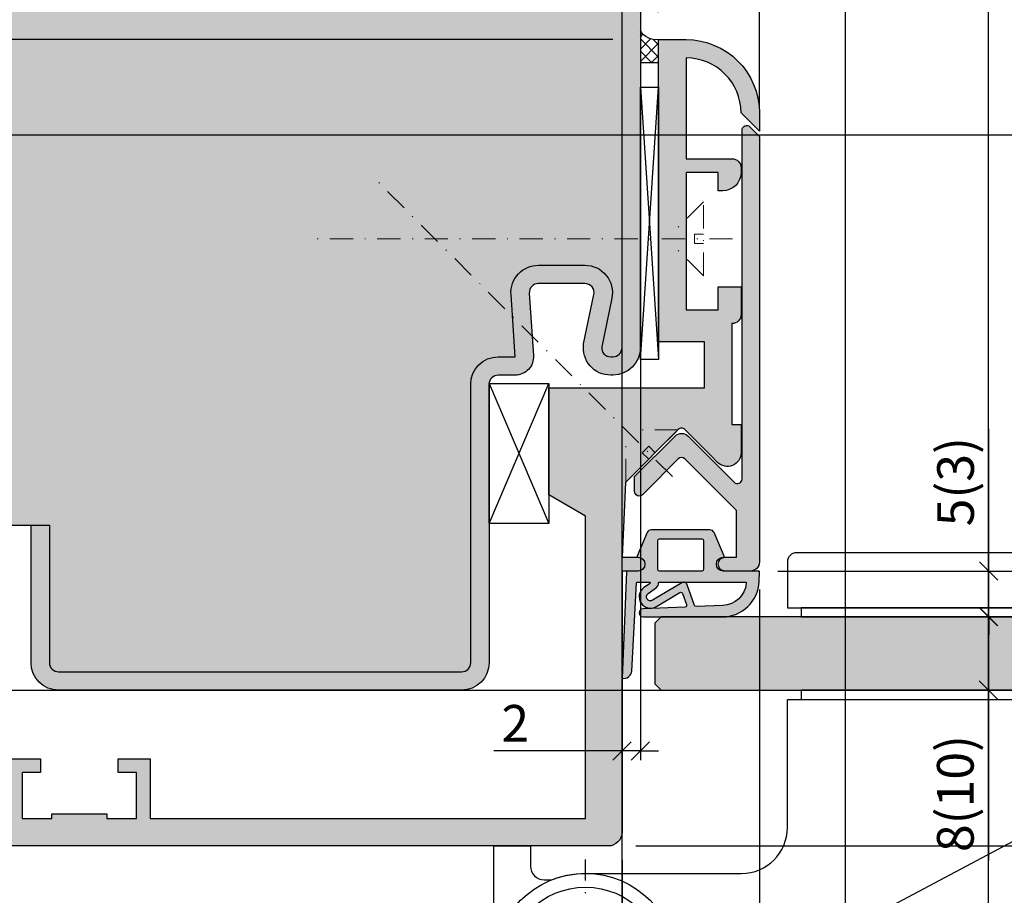
# Model space of a CAD drawing. Units: millimetres. Extents: x 23947 to 29099, y 12633 to 14151.
# Drawn here: x 24458 to 24565, y 13903 to 13998 of the extents above; entities that cross this region are included whole.
import ezdxf

# ---------------------------------------------------------------- set-up
doc = ezdxf.new("R2010")
doc.units = ezdxf.units.MM
doc.header["$LTSCALE"] = 0.2
doc.linetypes.add('STRICHPUNKT', pattern=[25.399999999999995, 12.7, -6.349999999999999, 0, -6.349999999999999])
doc.layers.add('Anker', color=4, linetype='Continuous', lineweight=18)
doc.layers.add('Bem_1_1', color=7, linetype='Continuous', lineweight=18)
for name, color, linetype in [('Band', 250, 'Continuous'), ('Dichtung-Falzlippendichtung-Kontur', 4, 'Continuous'), ('Dichtung-Falzlippendichtung-Schraffur', 252, 'Continuous'), ('Grundzargenschraffur', 253, 'Continuous'), ('Montageleiste', 1, 'Continuous'), ('Türdichtung', 3, 'Continuous'), ('Türkontur', 4, 'Continuous'), ('Türschraffur', 253, 'Continuous'), ('Wandanschlussdichtung', 4, 'Continuous'), ('Wandkontur', 4, 'Continuous'), ('Wandschraffur', 254, 'Continuous'), ('Zarge-Kontur', 2, 'Continuous'), ('Zarge-Schraffur', 250, 'Continuous')]:
    doc.layers.add(name, color=color, linetype=linetype)
doc.layers.add('Konlinie', color=9, linetype='Continuous', plot=False)
doc.styles.add('Bemtext', font='arial.ttf')
doc.dimstyles.new('BEM_1_1$0', dxfattribs={"dimtxt": 4, "dimasz": 2, "dimexe": 1, "dimexo": 3, "dimgap": 1, "dimtad": 1, "dimdec": 0, "dimrnd": 0.1, "dimzin": 9, "dimdsep": 46, "dimtxsty": 'Bemtext', "dimblk": 'OBLIQUE', "dimcen": 0, "dimdle": 1, "dimclrd": 151, "dimclre": 252, "dimclrt": 151, "dimadec": 0, "dimazin": 2, "dimtfac": 1, "dimtdec": 0, "dimtix": 1, "dimtmove": 0, "dimatfit": 0, "dimldrblk": 'OBLIQUE', "dimfxl": 1, "dimtolj": 1, "dimtzin": 12, "dimarcsym": 0})

# ---------------------------------------------------------------- blocks, each defined once
blk = doc.blocks.new('_Oblique')
at = {"color": 0, "linetype": 'ByBlock', "lineweight": -2}
blk.add_line((-0.5, -0.5), (0.5, 0.5), dxfattribs=at)
blk = doc.blocks.new('*D58')
at = {"layer": 'Bem_1_1', "color": 151, "lineweight": -2}
blk.add_line((24573.52694308356, 13907.28492571904), (24573.52694308356, 13939.28492571904), dxfattribs=at)
at = {"layer": 'Bem_1_1', "color": 252, "lineweight": -2}
for p, q in [((24540.51860448268, 13938.28492571904), (24574.52694308356, 13938.28492571904)), ((24525.01860448268, 13908.28492571904), (24574.52694308356, 13908.28492571904))]:
    blk.add_line(p, q, dxfattribs=at)
at = {"layer": 'Defpoints', "color": 0}
for p in [(24537.51860448268, 13938.28492571904), (24573.52694308356, 13938.28492571904), (24522.01860448268, 13908.28492571904)]:
    blk.add_point(p, dxfattribs=at)
at = {"layer": 'Bem_1_1', "color": 151, "lineweight": -2, "xscale": 2, "yscale": 2, "zscale": 2}
for p, rotation in [((24573.52694308356, 13938.28492571904), 90), ((24573.52694308356, 13908.28492571904), 270)]:
    blk.add_blockref('_Oblique', p, dxfattribs=dict(at, rotation=rotation))
at = {"layer": 'Bem_1_1', "color": 151, "insert": (24570.48328687619, 13918.7235206196), "char_height": 4, "attachment_point": 5, "rotation": 90, "style": 'Bemtext'}
blk.add_mtext('\\A1;30', dxfattribs=at)
blk = doc.blocks.new('*D21')
at = {"layer": 'Bem_1_1', "color": 252, "lineweight": -2}
for p, q in [((24525.51860448268, 13971.90491565344), (24525.51860448268, 13917.65770719896)), ((24523.51860448268, 13922.28492571904), (24523.51860448268, 13917.65770719896))]:
    blk.add_line(p, q, dxfattribs=at)
at = {"layer": 'Bem_1_1', "color": 151, "lineweight": -2}
for p, q in [((24523.51860448268, 13918.65770719896), (24509.53804513752, 13918.65770719896)), ((24525.51860448268, 13918.65770719896), (24523.51860448268, 13918.65770719896)), ((24525.51860448268, 13918.65770719896), (24527.51860448268, 13918.65770719896))]:
    blk.add_line(p, q, dxfattribs=at)
at = {"layer": 'Defpoints', "color": 0}
for p in [(24525.51860448268, 13974.90491565344), (24523.51860448268, 13925.28492571904), (24523.51860448268, 13918.65770719896)]:
    blk.add_point(p, dxfattribs=at)
at = {"layer": 'Bem_1_1', "color": 151, "lineweight": -2, "xscale": 2, "yscale": 2, "zscale": 2}
blk.add_blockref('_Oblique', (24523.51860448268, 13918.65770719896), dxfattribs=at)
at = {"layer": 'Bem_1_1', "color": 151, "lineweight": -2, "xscale": 2, "yscale": 2, "zscale": 2, "rotation": 180}
blk.add_blockref('_Oblique', (24525.51860448268, 13918.65770719896), dxfattribs=at)
at = {"layer": 'Bem_1_1', "color": 151, "insert": (24511.86273817981, 13921.66589273784), "char_height": 4, "attachment_point": 5, "style": 'Bemtext'}
blk.add_mtext('\\A1;2', dxfattribs=at)
blk = doc.blocks.new('*D22')
at = {"layer": 'Bem_1_1', "color": 151, "lineweight": -2}
for p, q in [((24563.52694308356, 13933.31011004694), (24563.52694308356, 13935.31011004694)), ((24563.52694308356, 13933.31011004694), (24563.52694308356, 13925.31011004694)), ((24563.52694308356, 13925.31011004694), (24563.52694308356, 13906.69346611788))]:
    blk.add_line(p, q, dxfattribs=at)
at = {"layer": 'Bem_1_1', "color": 252, "lineweight": -2}
for p, q in [((24561.53473243961, 13933.31011004694), (24564.52694308357, 13933.31011004694)), ((24561.53473243961, 13925.31011004694), (24564.52694308357, 13925.31011004694))]:
    blk.add_line(p, q, dxfattribs=at)
at = {"layer": 'Defpoints', "color": 0}
for p in [(24558.53473243961, 13933.31011004694), (24558.53473243961, 13925.31011004694), (24563.52694308356, 13925.31011004694)]:
    blk.add_point(p, dxfattribs=at)
at = {"layer": 'Bem_1_1', "color": 151, "lineweight": -2, "xscale": 2, "yscale": 2, "zscale": 2}
for p, rotation in [((24563.52694308356, 13933.31011004694), 270), ((24563.52694308356, 13925.31011004694), 90)]:
    blk.add_blockref('_Oblique', p, dxfattribs=dict(at, rotation=rotation))
at = {"layer": 'Bem_1_1', "color": 151, "insert": (24559.90484212858, 13914.00178808242), "char_height": 4, "attachment_point": 5, "rotation": 90, "style": 'Bemtext'}
blk.add_mtext('\\A1;8(10)', dxfattribs=at)
blk = doc.blocks.new('*D23')
at = {"layer": 'Bem_1_1', "color": 151, "lineweight": -2}
for p, q in [((24563.55212741147, 13938.28492571904), (24563.55212741147, 13953.78833636024)), ((24563.55212741147, 13933.31011004694), (24563.55212741147, 13938.28492571904)), ((24563.55212741147, 13933.31011004694), (24563.55212741147, 13931.31011004694))]:
    blk.add_line(p, q, dxfattribs=at)
at = {"layer": 'Bem_1_1', "color": 252, "lineweight": -2}
for p, q in [((24540.51860448268, 13938.28492571904), (24564.55212741147, 13938.28492571904)), ((24561.53473243961, 13933.31011004694), (24564.55212741147, 13933.31011004694))]:
    blk.add_line(p, q, dxfattribs=at)
at = {"layer": 'Defpoints', "color": 0}
for p in [(24537.51860448268, 13938.28492571904), (24558.53473243961, 13933.31011004694), (24563.55212741147, 13933.31011004694)]:
    blk.add_point(p, dxfattribs=at)
at = {"layer": 'Bem_1_1', "color": 151, "lineweight": -2, "xscale": 2, "yscale": 2, "zscale": 2}
for p, rotation in [((24563.55212741147, 13938.28492571904), 270), ((24563.55212741147, 13933.31011004694), 90)]:
    blk.add_blockref('_Oblique', p, dxfattribs=dict(at, rotation=rotation))
at = {"layer": 'Bem_1_1', "color": 151, "insert": (24559.93002645648, 13948.03663103964), "char_height": 4, "attachment_point": 5, "rotation": 90, "style": 'Bemtext'}
blk.add_mtext('\\A1;5(3)', dxfattribs=at)
blk = doc.blocks.new('*D39')
at = {"layer": 'Bem_1_1', "color": 252, "lineweight": -2}
for p, q in [((24525.51860448268, 13999.28492571904), (24525.51860448268, 14027.19966242353)), ((24527.51860448268, 13999.28492571904), (24527.51860448268, 14027.19966242353))]:
    blk.add_line(p, q, dxfattribs=at)
at = {"layer": 'Bem_1_1', "color": 151, "lineweight": -2}
blk.add_line((24528.51860448268, 14026.19966242353), (24524.51860448268, 14026.19966242353), dxfattribs=at)
at = {"layer": 'Defpoints', "color": 0}
for p in [(24525.51860448268, 14026.19966242353), (24525.51860448268, 13996.28492571904), (24527.51860448268, 13996.28492571904)]:
    blk.add_point(p, dxfattribs=at)
at = {"layer": 'Bem_1_1', "color": 151, "lineweight": -2, "xscale": 2, "yscale": 2, "zscale": 2, "rotation": 180}
blk.add_blockref('_Oblique', (24525.51860448268, 14026.19966242353), dxfattribs=at)
at = {"layer": 'Bem_1_1', "color": 151, "lineweight": -2, "xscale": 2, "yscale": 2, "zscale": 2}
blk.add_blockref('_Oblique', (24527.51860448268, 14026.19966242353), dxfattribs=at)
at = {"layer": 'Bem_1_1', "color": 151, "insert": (24526.51860448268, 14029.20784796241), "char_height": 4, "attachment_point": 5, "style": 'Bemtext'}
blk.add_mtext('\\A1;2', dxfattribs=at)
blk = doc.blocks.new('*D40')
at = {"layer": 'Bem_1_1', "color": 252, "lineweight": -2}
for p, q in [((24732.85399951603, 13942.28492571904), (24732.85399951603, 13867.16406986741)), ((24523.51860448268, 13906.78492571904), (24523.51860448268, 13867.16406986741))]:
    blk.add_line(p, q, dxfattribs=at)
at = {"layer": 'Bem_1_1', "color": 151, "lineweight": -2}
blk.add_line((24522.51860448268, 13868.16406986741), (24733.85399951602, 13868.16406986741), dxfattribs=at)
at = {"layer": 'Defpoints', "color": 0}
for p in [(24732.85399951603, 13945.28492571904), (24523.51860448268, 13909.78492571904), (24732.85399951603, 13868.16406986741)]:
    blk.add_point(p, dxfattribs=at)
at = {"layer": 'Bem_1_1', "color": 151, "lineweight": -2, "xscale": 2, "yscale": 2, "zscale": 2, "rotation": 180}
blk.add_blockref('_Oblique', (24523.51860448268, 13868.16406986741), dxfattribs=at)
at = {"layer": 'Bem_1_1', "color": 151, "lineweight": -2, "xscale": 2, "yscale": 2, "zscale": 2}
blk.add_blockref('_Oblique', (24732.85399951603, 13868.16406986741), dxfattribs=at)
at = {"layer": 'Bem_1_1', "color": 151, "insert": (24579.04129937158, 13874.53833089515), "char_height": 4, "attachment_point": 5, "style": 'Bemtext'}
blk.add_mtext('\\A1;ZFM-B neu = LZD alt + 4\\PZFM-H neu = LZD alt + 2', dxfattribs=at)
blk = doc.blocks.new('*D49')
at = {"layer": 'Bem_1_1', "color": 252, "lineweight": -2}
for p, q in [((24538.51860448268, 13988.72203250022), (24538.51860448268, 14004.87606929117)), ((24732.85399951603, 13954.22537343185), (24732.85399951603, 14004.87606929117))]:
    blk.add_line(p, q, dxfattribs=at)
at = {"layer": 'Bem_1_1', "color": 151, "lineweight": -2}
blk.add_line((24537.51860448268, 14003.87606929117), (24733.85399951602, 14003.87606929117), dxfattribs=at)
at = {"layer": 'Defpoints', "color": 0}
for p in [(24732.85399951603, 14003.87606929117), (24538.51860448268, 13985.72203250022), (24732.85399951603, 13951.22537343185)]:
    blk.add_point(p, dxfattribs=at)
at = {"layer": 'Bem_1_1', "color": 151, "lineweight": -2, "xscale": 2, "yscale": 2, "zscale": 2, "rotation": 180}
blk.add_blockref('_Oblique', (24538.51860448268, 14003.87606929117), dxfattribs=at)
at = {"layer": 'Bem_1_1', "color": 151, "lineweight": -2, "xscale": 2, "yscale": 2, "zscale": 2}
blk.add_blockref('_Oblique', (24732.85399951603, 14003.87606929117), dxfattribs=at)
at = {"layer": 'Bem_1_1', "color": 151, "insert": (24573.52694308355, 14010.26124437075), "char_height": 4, "attachment_point": 5, "style": 'Bemtext'}
blk.add_mtext('\\A1;LZD-B = LZD alt - 26\\PLZD-H = LZD alt - 13', dxfattribs=at)
blk = doc.blocks.new('*D52')
at = {"layer": 'Bem_1_1', "color": 252, "lineweight": -2}
for p, q in [((24527.51860448268, 13999.28492571904), (24527.51860448268, 14027.19966242353)), ((24538.51860448268, 13991.28492571904), (24538.51860448268, 14027.19966242353))]:
    blk.add_line(p, q, dxfattribs=at)
at = {"layer": 'Bem_1_1', "color": 151, "lineweight": -2}
blk.add_line((24526.51860448268, 14026.19966242353), (24539.51860448268, 14026.19966242353), dxfattribs=at)
at = {"layer": 'Defpoints', "color": 0}
for p in [(24538.51860448268, 14026.19966242353), (24527.51860448268, 13996.28492571904), (24538.51860448268, 13988.28492571904)]:
    blk.add_point(p, dxfattribs=at)
at = {"layer": 'Bem_1_1', "color": 151, "lineweight": -2, "xscale": 2, "yscale": 2, "zscale": 2, "rotation": 180}
blk.add_blockref('_Oblique', (24527.51860448268, 14026.19966242353), dxfattribs=at)
at = {"layer": 'Bem_1_1', "color": 151, "lineweight": -2, "xscale": 2, "yscale": 2, "zscale": 2}
blk.add_blockref('_Oblique', (24538.51860448268, 14026.19966242353), dxfattribs=at)
at = {"layer": 'Bem_1_1', "color": 151, "insert": (24533.01860448268, 14029.20784796241), "char_height": 4, "attachment_point": 5, "style": 'Bemtext'}
blk.add_mtext('\\A1;11', dxfattribs=at)
blk = doc.blocks.new('*D53')
at = {"layer": 'Bem_1_1', "color": 151, "lineweight": -2}
blk.add_line((24434.87694308356, 13997.28492571904), (24434.87694308356, 13907.28492571904), dxfattribs=at)
at = {"layer": 'Bem_1_1', "color": 252, "lineweight": -2}
for p, q in [((24522.51860448268, 13996.28492571904), (24433.87694308357, 13996.28492571904)), ((24453.51860448268, 13908.28492571904), (24433.87694308357, 13908.28492571904))]:
    blk.add_line(p, q, dxfattribs=at)
at = {"layer": 'Defpoints', "color": 0}
for p in [(24525.51860448268, 13996.28492571904), (24434.87694308356, 13908.28492571904), (24456.51860448268, 13908.28492571904)]:
    blk.add_point(p, dxfattribs=at)
at = {"layer": 'Bem_1_1', "color": 151, "lineweight": -2, "xscale": 2, "yscale": 2, "zscale": 2}
for p, rotation in [((24434.87694308356, 13996.28492571904), 90), ((24434.87694308356, 13908.28492571904), 270)]:
    blk.add_blockref('_Oblique', p, dxfattribs=dict(at, rotation=rotation))
at = {"layer": 'Bem_1_1', "color": 151, "insert": (24431.83465113268, 13961.132049124), "char_height": 4, "attachment_point": 5, "rotation": 90, "style": 'Bemtext'}
blk.add_mtext('\\A1;PA  88', dxfattribs=at)
blk = doc.blocks.new('*D54')
at = {"layer": 'Bem_1_1', "color": 252, "lineweight": -2}
for p, q in [((24538.51860448268, 13936.28492571904), (24538.51860448268, 13876.28492571904)), ((24523.51860448268, 13906.78492571904), (24523.51860448268, 13876.28492571904))]:
    blk.add_line(p, q, dxfattribs=at)
at = {"layer": 'Bem_1_1', "color": 151, "lineweight": -2}
blk.add_line((24522.51860448268, 13877.28492571904), (24539.51860448268, 13877.28492571904), dxfattribs=at)
at = {"layer": 'Defpoints', "color": 0}
for p in [(24538.51860448268, 13939.28492571904), (24523.51860448268, 13909.78492571904), (24538.51860448268, 13877.28492571904)]:
    blk.add_point(p, dxfattribs=at)
at = {"layer": 'Bem_1_1', "color": 151, "lineweight": -2, "xscale": 2, "yscale": 2, "zscale": 2, "rotation": 180}
blk.add_blockref('_Oblique', (24523.51860448268, 13877.28492571904), dxfattribs=at)
at = {"layer": 'Bem_1_1', "color": 151, "lineweight": -2, "xscale": 2, "yscale": 2, "zscale": 2}
blk.add_blockref('_Oblique', (24538.51860448268, 13877.28492571904), dxfattribs=at)
at = {"layer": 'Bem_1_1', "color": 151, "insert": (24531.01860448268, 13880.32721766992), "char_height": 4, "attachment_point": 5, "style": 'Bemtext'}
blk.add_mtext('\\A1;15', dxfattribs=at)
blk = doc.blocks.new('*D56')
at = {"layer": 'Bem_1_1', "color": 252, "lineweight": -2}
for p, q in [((24448.51860448268, 13913.28492571904), (24448.51860448268, 13867.16406986741)), ((24523.51860448268, 13906.78492571904), (24523.51860448268, 13867.16406986741))]:
    blk.add_line(p, q, dxfattribs=at)
at = {"layer": 'Bem_1_1', "color": 151, "lineweight": -2}
blk.add_line((24447.51860448268, 13868.16406986741), (24524.51860448268, 13868.16406986741), dxfattribs=at)
at = {"layer": 'Defpoints', "color": 0}
for p in [(24448.51860448268, 13916.28492571904), (24523.51860448268, 13909.78492571904), (24523.51860448268, 13868.16406986741)]:
    blk.add_point(p, dxfattribs=at)
at = {"layer": 'Bem_1_1', "color": 151, "lineweight": -2, "xscale": 2, "yscale": 2, "zscale": 2, "rotation": 180}
blk.add_blockref('_Oblique', (24448.51860448268, 13868.16406986741), dxfattribs=at)
at = {"layer": 'Bem_1_1', "color": 151, "lineweight": -2, "xscale": 2, "yscale": 2, "zscale": 2}
blk.add_blockref('_Oblique', (24523.51860448268, 13868.16406986741), dxfattribs=at)
at = {"layer": 'Bem_1_1', "color": 151, "insert": (24486.01860448268, 13871.19817627942), "char_height": 4, "attachment_point": 5, "style": 'Bemtext'}
blk.add_mtext('\\A1;75', dxfattribs=at)
blk = doc.blocks.new('*U26')
at = {"layer": 'Band', "linetype": 'STRICHPUNKT'}
for p, q in [((7213.096294160116, 7380.973391095785), (7213.096294160116, 7404.013834807646)), ((7225.001620723538, 7392.493612951715), (7201.190967596698, 7392.493612951715))]:
    blk.add_line(p, q, dxfattribs=at)
at = {"layer": 'Band'}
blk.add_lwpolyline([(7278.149957429487, 7431.476667580508), (7278.149957429487, 7436.476667580507, 0.4142135623730951), (7277.149957429486, 7437.476667580506), (7236.149957429486, 7437.476667580506, 0.4142135623730951), (7235.149957429486, 7436.476667580507), (7235.149957429486, 7431.476667580508)], format="xyb", close=True, dxfattribs=at)
for points in [[(7236.649957429486, 7430.476667580506), (7276.649957429487, 7430.476667580506), (7276.649957429487, 7431.476667580508), (7236.649957429486, 7431.476667580508)], [(7236.649957429486, 7421.476667580506), (7276.649957429487, 7421.476667580506), (7276.649957429487, 7422.476667580507), (7236.649957429486, 7422.476667580507)]]:
    blk.add_lwpolyline(points, close=True, dxfattribs=at)
blk.add_lwpolyline([(7203.096294160117, 7392.476667580507), (7203.096294160117, 7405.476667580507), (7207.096294160118, 7405.476667580507), (7207.096294160118, 7403.280497289197, 0.4142135623730951), (7208.596294160118, 7401.780497289196), (7209.430403715531, 7401.780497289196, -0.0941114238476413), (7213.096294160116, 7402.476667580507), (7230.149957429486, 7402.476667580507, 0.4142135623730951), (7235.149957429486, 7407.476667580507), (7235.149957429486, 7421.476667580506), (7278.149957429487, 7421.476667580506), (7278.149957429487, 7416.353844761442, -0.2772811490588564), (7277.619571304396, 7415.470972851993), (7217.792432909198, 7383.647948486019)], format="xyb", dxfattribs=at)
for radius in [10, 8.5]:
    blk.add_circle((7213.096294160116, 7392.476667580507), radius, dxfattribs=at)
blk = doc.blocks.new('AFO - P19490')
at = {"layer": 'Zarge-Schraffur'}
h = blk.add_hatch(color=256, dxfattribs=at)
edge = h.paths.add_edge_path()
edge.add_line((35.71164308596417, -8.330330085889727), (39.30336132430239, -11.92204832422794))
edge.add_line((39.30336132430239, -11.92204832422794), (39.62679394747187, -12.24548094739936))
edge.add_arc((39.27324055687859, -12.59903433799263), 0.5000000000000016, -90, 44.999999999999716, ccw=False)
edge.add_line((39.27324055687859, -13.09903433799263), (37.65192021332041, -13.09903433799263))
edge.add_line((37.65192021332041, -13.09903433799263), (33.23676935181187, -8.683883476480212))
edge.add_arc((33.94387613299659, -7.976776695293544), 0.9999999999987972, 135.0000000000786, 225.0000000000786, ccw=False)
edge.add_line((33.23676935180993, -7.269669914108817), (38.27610918003205, -2.230330085888395))
edge.add_arc((37.92255578943878, -1.876776695295122), 0.5000000000000022, 315.0000000000002, 450)
edge.add_line((37.92255578943878, -1.37677669529512), (37.35687036448871, -1.37677669529512))
edge.add_line((37.35687036448871, -1.37677669529512), (34.96033008589075, -1.37677669529512))
edge.add_line((34.96033008589075, -1.37677669529512), (1.320279579551424, -1.37677669529512))
edge.add_line((1.320279579551424, -1.37677669529512), (-0.1696699141102727, -1.37677669529512))
edge.add_arc((-0.1696699141100238, -0.8767766952957213), 0.4999999999993992, 134.9999999999715, 269.9999999999715, ccw=False)
edge.add_line((-0.5232233047026967, -0.5232233047026967), (0.5232233047026967, 0.5232233047063346))
edge.add_line((0.5232233047026967, 0.5232233047063346), (0.8060660171759082, 0.5232233047063346))
edge.add_line((0.8060660171759082, 0.5232233047063346), (46.96033008589075, 0.5232233047063346))
edge.add_arc((46.96033008589075, -0.4767766952936654), 1, 0, 90, ccw=False)
edge.add_line((47.96033008589074, -0.4767766952936654), (47.96033008589074, -3.226776695293665))
edge.add_arc((47.21033008589074, -3.226776695293665), 0.75, -90, 0, ccw=False)
edge.add_arc((47.21033008589074, -3.226776695293665), 0.75, 180, 270, ccw=False)
edge.add_line((46.46033008589074, -3.226776695293665), (46.46033008589074, -2.476776695293665))
edge.add_line((46.46033008589074, -2.476776695293665), (46.46033008589074, -1.976776695293665))
edge.add_line((46.46033008589074, -1.976776695293665), (41.35808969537174, -1.976776695293665))
edge.add_line((41.35808969537174, -1.976776695293665), (35.71164308596417, -7.623223304701241))
edge.add_arc((36.06519647655841, -7.976776695295484), 0.5000000000013706, 135, 225)
at = {"layer": 'Zarge-Kontur'}
blk.add_lwpolyline([(35.71164308596417, -8.330330085889727), (39.30336132430239, -11.92204832422794), (39.62679394747187, -12.24548094739936, -0.6681786379192989), (39.27324055687859, -13.09903433799263), (37.65192021332041, -13.09903433799263), (33.23676935181187, -8.683883476480212, -0.4142135623730951), (33.23676935180993, -7.269669914108817), (38.27610918003205, -2.230330085888395, 0.6681786379192989), (37.92255578943878, -1.37677669529512), (37.35687036448871, -1.37677669529512), (34.96033008589075, -1.37677669529512), (1.320279579551424, -1.37677669529512), (-0.1696699141102727, -1.37677669529512, -0.6681786379192989), (-0.5232233047026967, -0.5232233047026967), (0.5232233047026967, 0.5232233047063346), (0.8060660171759082, 0.5232233047063346), (46.96033008589075, 0.5232233047063346, -0.4142135623730951), (47.96033008589074, -0.4767766952936654), (47.96033008589074, -3.226776695293665, -0.4142135623730951), (47.21033008589074, -3.976776695293665, -0.4142135623730951), (46.46033008589074, -3.226776695293665), (46.46033008589074, -2.476776695293665), (46.46033008589074, -1.976776695293665), (41.35808969537174, -1.976776695293665), (35.71164308596417, -7.623223304701241, 0.4142135623730951)], format="xyb", close=True, dxfattribs=at)
blk = doc.blocks.new('EFO - P19488')
at = {"layer": 'Zarge-Schraffur'}
h = blk.add_hatch(color=256, dxfattribs=at)
edge = h.paths.add_edge_path()
edge.add_line((71, -67), (71, -69))
edge.add_line((71, -69), (69.5, -69))
edge.add_line((69.5, -69), (69.5, -65.5))
edge.add_line((69.5, -65.5), (76, -65.5))
edge.add_line((76, -65.5), (76, -18))
edge.add_line((76, -18), (53, -18))
edge.add_line((53, -18), (43, -18))
edge.add_line((43, -18), (40.69059892324003, -22))
edge.add_line((40.69059892324003, -22), (39, -22))
edge.add_line((39, -22), (29, -22))
edge.add_line((29, -22), (29, -5))
edge.add_line((29, -5), (24, -5))
edge.add_line((24, -5), (24, -10))
edge.add_line((24, -10), (-9, -10))
edge.add_line((-9, -10), (-9, -7))
edge.add_arc((-1, -7), 8, 90, 180, ccw=False)
edge.add_line((-1, 1), (1, 1))
edge.add_line((1, 1), (-1, -1))
edge.add_arc((-1, -7), 6, 90, 180)
edge.add_line((-7, -7), (4, -7))
edge.add_line((4, -7), (4, -2))
edge.add_arc((5, -2), 1, 90, 180, ccw=False)
edge.add_line((5, -1), (5.5, -1))
edge.add_arc((5.5, -3), 2, 0, 90, ccw=False)
edge.add_line((7.5, -3), (7.5, -3.5))
edge.add_line((7.5, -3.5), (5.5, -3.5))
edge.add_line((5.5, -3.5), (5.5, -7))
edge.add_line((5.5, -7), (20, -7))
edge.add_line((20, -7), (20.5, -7))
edge.add_line((20.5, -7), (20.5, -3.5))
edge.add_line((20.5, -3.5), (18, -3.5))
edge.add_line((18, -3.5), (18, -1))
edge.add_line((18, -1), (21, -1))
edge.add_arc((21, -2), 1, 0, 90, ccw=False)
edge.add_line((22, -2), (33, -2))
edge.add_line((33, -2), (33, -1))
edge.add_line((33, -1), (35.08578643762667, -1))
edge.add_line((35.08578643762667, -1), (36.08578643762667, -1))
edge.add_arc((36.08578643762699, -2.500000000000769), 1.500000000000769, -44.99999999998778, 90.00000000001222, ccw=False)
edge.add_line((37.14644660940758, -3.560660171780909), (36.43933982821909, -4.267766952965757))
edge.add_line((36.43933982821909, -4.267766952965757), (33.56066017177727, -7.146446609407576))
edge.add_arc((33.91421356237152, -7.499999999998181), 0.4999999999987982, 135.0000000002947, 225.0000000002948)
edge.add_line((33.56066017178091, -7.853553390592423), (39.32158141011314, -13.61447462892829))
edge.add_line((39.32158141011314, -13.61447462892829), (47.5, -14))
edge.add_line((47.5, -14), (47.5, -12.25))
edge.add_arc((48.25, -12.25), 0.75, 90, 180, ccw=False)
edge.add_arc((48.25, -12.25), 0.75, 0, 90, ccw=False)
edge.add_line((49, -12.25), (49, -14))
edge.add_line((49, -14), (77.5, -14))
edge.add_arc((77.5, -15.5), 1.5, 0, 90, ccw=False)
edge.add_line((79, -15.5), (79, -81))
edge.add_arc((71, -81), 8, -90, 0, ccw=False)
edge.add_line((71, -89), (45, -89))
edge.add_arc((45, -88), 1, 180, 270, ccw=False)
edge.add_arc((45, -88), 1, 90, 180, ccw=False)
edge.add_line((45, -87), (71, -87))
edge.add_arc((71, -81), 6, 270, 360)
edge.add_line((77, -81), (69.5, -81))
edge.add_line((69.5, -81), (69.5, -77.5))
edge.add_line((69.5, -77.5), (71, -77.5))
edge.add_line((71, -77.5), (71, -79.5))
edge.add_line((71, -79.5), (76, -79.5))
edge.add_line((76, -79.5), (76, -76.25))
edge.add_line((76, -76.25), (75.5, -76.25))
edge.add_line((75.5, -76.25), (75.5, -70.25))
edge.add_line((75.5, -70.25), (76, -70.25))
edge.add_line((76, -70.25), (76, -67))
edge.add_line((76, -67), (71, -67))
at = {"layer": 'Zarge-Kontur'}
blk.add_lwpolyline([(71, -67), (71, -69), (69.5, -69), (69.5, -65.5), (76, -65.5), (76, -18), (53, -18), (43, -18), (40.69059892324003, -22), (39, -22), (29, -22), (29, -5), (24, -5), (24, -10), (-9, -10), (-9, -7, -0.4142135623730951), (-1, 1), (1, 1), (-1, -1, 0.4142135623730951), (-7, -7), (4, -7), (4, -2, -0.4142135623730951), (5, -1), (5.5, -1, -0.4142135623730951), (7.5, -3), (7.5, -3.5), (5.5, -3.5), (5.5, -7), (20, -7), (20.5, -7), (20.5, -3.5), (18, -3.5), (18, -1), (21, -1, -0.4142135623730951), (22, -2), (33, -2), (33, -1), (35.08578643762667, -1), (36.08578643762667, -1, -0.6681786379192989), (37.14644660940758, -3.560660171780909), (36.43933982821909, -4.267766952965757), (33.56066017177727, -7.146446609407576, 0.4142135623730951), (33.56066017178091, -7.853553390592423), (39.32158141011314, -13.61447462892829), (47.5, -14), (47.5, -12.25, -0.4142135623730951), (48.25, -11.5, -0.4142135623730951), (49, -12.25), (49, -14), (77.5, -14, -0.4142135623730951), (79, -15.5), (79, -81, -0.4142135623730951), (71, -89), (45, -89, -0.4142135623730951), (44, -88, -0.4142135623730951), (45, -87), (71, -87, 0.4142135623730951), (77, -81), (69.5, -81), (69.5, -77.5), (71, -77.5), (71, -79.5), (76, -79.5), (76, -76.25), (75.5, -76.25), (75.5, -70.25), (76, -70.25), (76, -67)], format="xyb", close=True, dxfattribs=at)
blk = doc.blocks.new('*U42')
at = {"layer": 'Dichtung-Falzlippendichtung-Schraffur'}
h = blk.add_hatch(color=256, dxfattribs=at)
edge = h.paths.add_edge_path()
edge.add_line((-11.14331580447248, -1.639459025469931), (-10.04488841350246, -4.19729523645742))
edge.add_arc((-9.58545986664107, -3.999999999999967), 0.4999999999999746, 203.2404353565354, 270.0000000000043)
edge.add_line((-9.585459866641031, -4.499999999999942), (-3.217744687875837, -4.500000000313406))
edge.add_arc((-3.2177446878758, -4.000000000313431), 0.4999999999999752, 269.9999999999958, 336.7595646434646)
edge.add_line((-2.758316141014406, -4.197295236770884), (-1.659888759415311, -1.639459047604901))
edge.add_arc((-1.751774468787611, -1.600000000313433), 0.1000000000000057, 336.7595646434812, 448.9834109661365)
edge.add_arc((-1.749973129474889, -0.7499888701774714), 0.7500268706077523, 180.0008502492904, 269.99792598036413, ccw=False)
edge.add_arc((-1.750000000000058, -0.7500000003134061), 0.75, 90, 180, ccw=False)
edge.add_line((-1.750000000000058, -3.13406e-10), (-0.5959201012454987, 0))
edge.add_arc((-0.5959201012455293, 0.099999999999974), 0.099999999999974, 270.0000000000176, 357.614055969629)
edge.add_line((-0.4960067939363189, 0.095836945528788), (0, 11.70000000000004))
edge.add_arc((-0.1774802091010986, 10.82001320497601), 0.8977059563349472, 78.59726297034182, 174.0469166576127)
edge.add_line((-1.070344976434512, 10.91311793790561), (-1.597067538588136, 1.294532012399201))
edge.add_arc((-1.696917932235826, 1.300000000000054), 0.1000000000000086, 270.00000012341445, 356.86551059269937, ccw=False)
edge.add_line((-1.696917932020427, 1.200000000000045), (-2.969269568976985, 1.19999999725951))
edge.add_arc((-2.96926956919234, 1.299999997259505), 0.0999999999999948, 143.1551289184338, 270.0000001233895, ccw=False)
edge.add_arc((-2.809217168943695, 1.180069896056515), 0.2999999999997746, 122.0234559920959, 143.1551289184627, ccw=False)
edge.add_line((-2.96829708815949, 1.434419221398968), (-2.373847355109889, 1.806211107947206))
edge.add_arc((-3.111499017748161, 2.807742376058342), 1.243862876846683, 306.3725317439513, 480.8608542688043)
edge.add_line((-3.74954455484624, 3.875493634070494), (-6.318694517537553, 2.340272152915191))
edge.add_arc((-6.421285494239986, 2.511955266526369), 0.1999999999999703, 199.7850847789528, 300.8608542688052, ccw=False)
edge.add_line((-6.609479277686434, 2.444256670735172), (-7.046713922151186, 3.659715293384921))
edge.add_arc((-6.858520138704716, 3.727413889176138), 0.1999999999999982, 92.32556295395108, 199.785084778956, ccw=False)
edge.add_line((-6.86663565606665, 3.927249167287755), (-2.314505991891339, 4.112115861859479))
edge.add_arc((-2.315091419464636, 4.556057737928547), 0.4439422620715084, 270.0755560840853, 450)
edge.add_line((-2.315091419464637, 5.000000000000056), (-10.96163324793042, 5.000000000000057))
edge.add_arc((-10.9616332479304, 1.000000000000023), 4.000000000000034, 90.00000000000033, 177.8065963845828)
edge.add_line((-14.95870256522664, 1.153091060252394), (-14.99895865874117, 0.102040816326566))
edge.add_arc((-14.89897948556631, 0.1000000000000934), 0.1000000000000339, 178.8306171944195, 270)
edge.add_line((-14.89897948556631, 5.86e-14), (-11.05320455451681, 5.81e-14))
edge.add_arc((-11.05320455451681, -0.7499999999999419), 0.75, 0, 90, ccw=False)
edge.add_arc((-11.05320815253867, -0.7499985096505013), 0.7500035980233434, 270.1358337740947, 359.9998861462356, ccw=False)
edge.add_arc((-11.05143008572925, -1.599999999999958), 0.1000000000000165, 89.99999999999287, 203.2404353565228)
edge = h.paths.add_edge_path(flags=16)
edge.add_arc((-8.703204554516818, -3.299999999999925), 0.200000000000017, 180.0000000000082, 270.00000000000813, ccw=False)
edge.add_line((-8.903204554516835, -3.299999999999953), (-8.903204554516835, -0.1999999999999309))
edge.add_arc((-8.703204554516818, -0.1999999999999592), 0.200000000000017, 89.99999999999193, 179.9999999999919, ccw=False)
edge.add_line((-8.70320455451679, 5.78e-14), (-4.100000000000081, -3.134057e-10))
edge.add_arc((-4.100000000000052, -0.2000000003134228), 0.2000000000000171, 8.071765478234738e-12, 90.00000000000807, ccw=False)
edge.add_line((-3.900000000000035, -0.2000000003133944), (-3.900000000000035, -3.300000000313417))
edge.add_arc((-4.100000000000052, -3.300000000313388), 0.200000000000017, 269.9999999999918, 359.99999999999187, ccw=False)
edge.add_line((-4.100000000000081, -3.500000000313405), (-8.70320455451679, -3.499999999999942))
edge = h.paths.add_edge_path(flags=16)
edge.add_arc((-13.4641016151426, 1.29999999999864), 0.1000000000000141, 159.4300079079286, 270.0000000000173, ccw=False)
edge.add_arc((-10.89948685888743, 1.09193802452309), 2.669340756854871, 92.18378014431102, 174.7726728722312, ccw=False)
edge.add_line((-11.00120189177181, 3.759340155490947), (-8.123554645182368, 3.876204386931193))
edge.add_arc((-8.11543912782045, 3.676369108819544), 0.2000000000000293, 19.785084778951614, 92.32556295394647, ccw=False)
edge.add_line((-7.927245344373945, 3.744067704610757), (-7.115547342807362, 1.487646930361791))
edge.add_arc((-6.739159775914415, 1.623044121944182), 0.3999999999999893, 199.7850847789497, 300.8608542688019)
edge.add_line((-6.533977822509543, 1.279677894721772), (-3.339180648036519, 3.188761179625601))
edge.add_arc((-3.111499017748219, 2.807742376058302), 0.4438628768466611, -53.62746825605518, 120.86085426880689, ccw=False)
edge.add_line((-2.848273709570095, 2.450353665300497), (-3.752737698080865, 1.784194368866906))
edge.add_arc((-3.396918775949411, 1.301086829437815), 0.6000000000000169, 126.3724316808037, 180.0889497761598)
edge.add_arc((-4.096917932235812, 1.300000000000003), 0.0999999999999575, -89.99999999998408, 0.08900899159817754, ccw=False)
edge.add_line((-4.096917932235784, 1.200000000000045), (-13.46410161514257, 1.199999999998625))
at = {"layer": 'Dichtung-Falzlippendichtung-Kontur'}
blk.add_lwpolyline([(-11.14331580447248, -1.639459025469931), (-10.04488841350246, -4.19729523645742, 0.2998220750177176), (-9.585459866641031, -4.499999999999942), (-3.217744687875837, -4.500000000313406, 0.2998220750177174), (-2.758316141014406, -4.197295236770884), (-1.659888759415311, -1.639459047604901, 0.5329629284472822), (-1.750000279301106, -1.500015740293832, -0.4141986137325653), (-2.500000000000058, -0.7500000003134061, -0.4142135623730951), (-1.750000000000058, -3.13406e-10), (-0.5959201012454987, 0, 0.40206866616617), (-0.4960067939363189, 0.095836945528788), (0, 11.70000000000004, 0.4423544000304721), (-1.070344976434512, 10.91311793790561), (-1.597067538588136, 1.294532012399202, -0.3982794802395167), (-1.696917932020427, 1.200000000000045), (-2.969269568976985, 1.19999999725951, -0.6178830903890226), (-3.049295769316701, 1.359965047861124, -0.0924665047514423), (-2.96829708815949, 1.434419221398968), (-2.373847355109889, 1.806211107947206, 0.9530222616839449), (-3.74954455484624, 3.875493634070494), (-6.318694517537553, 2.340272152915191, -0.4720348272414892), (-6.609479277686434, 2.444256670735172), (-7.046713922151186, 3.659715293384921, -0.506558480301374), (-6.86663565606665, 3.927249167287755), (-2.314505991891339, 4.112115861859479, 0.9993408660579046), (-2.315091419464637, 5.000000000000056), (-10.96163324793042, 5.000000000000057, 0.4030449247050577), (-14.95870256522664, 1.153091060252394), (-14.99895865874117, 0.102040816326566, 0.4202041028865537), (-14.89897948556631, 5.86e-14), (-11.05320455451681, 5.81e-14, -0.4142135623730951), (-10.30320455451681, -0.749999999999942, -0.4135187753883887), (-11.05143008572924, -1.499999999999941, 0.5386721293933516), (-11.14331579510156, -1.639459047291437)], format="xyb", dxfattribs=at)
for points in [[(-13.46410161514257, 1.199999999998625, -0.5237321830320071), (-13.55772598311933, 1.335135135133727, -0.3768162254180932), (-11.00120189177181, 3.759340155490947), (-8.123554645182368, 3.876204386931193, -0.3275289516805985), (-7.927245344373945, 3.744067704610757), (-7.115547342807362, 1.487646930361791, 0.4720348272414875), (-6.533977822509543, 1.279677894721772), (-3.339180648036519, 3.188761179625601, -0.9530222616840214), (-2.848273709570095, 2.450353665300497), (-3.752737698080865, 1.784194368866906, 0.2387709300909404), (-3.996918052903938, 1.300155349934243, -0.4146686452109977), (-4.096917932235784, 1.200000000000045)], [(-8.70320455451679, -3.499999999999942, -0.414213562373095), (-8.903204554516835, -3.299999999999953), (-8.903204554516835, -0.1999999999999308, -0.4142135623730951), (-8.70320455451679, 5.78e-14), (-4.100000000000081, -3.134057e-10, -0.414213562373095), (-3.900000000000035, -0.2000000003133944), (-3.900000000000035, -3.300000000313417, -0.4142135623730951), (-4.100000000000081, -3.500000000313405)]]:
    blk.add_lwpolyline(points, format="xyb", close=True, dxfattribs=at)

msp = doc.modelspace()

# ---------------------------------------------------------------- hatches: boundary and pattern name
at = {"layer": 'Grundzargenschraffur'}
h = msp.add_hatch(color=256, dxfattribs=at)
edge = h.paths.add_edge_path()
edge.add_arc((24510.0075963311, 13958.66337096034), 3, 90, 180, ccw=False)
edge.add_line((24510.0075963311, 13961.66337096034), (24511.8551925163, 13961.66337096034))
edge.add_line((24511.8551925163, 13961.66337096034), (24511.40153460576, 13968.46368073972))
edge.add_arc((24514.39488119709, 13968.66337096034), 3.00000000000348, 90, 183.8166242079259, ccw=False)
edge.add_line((24514.39488119709, 13971.66337096034), (24519.468900794, 13971.66337096034))
edge.add_arc((24519.468900794, 13968.66337096034), 3, -11.77326017146629, 90, ccw=False)
edge.add_line((24522.40578895419, 13968.05125337808), (24521.29903419793, 13962.74113807657))
edge.add_arc((24522.27740704048, 13962.64632250368), 0.9829564649000797, 174.4646662608092, 270.1813102061628)
edge.add_line((24522.28051756176, 13961.66337096034), (24522.51860448268, 13961.66337096034))
edge.add_arc((24522.51860448268, 13962.66337096034), 1, 270, 360)
edge.add_line((24523.51860448268, 13962.66337096034), (24523.51860448268, 14135.59400586426))
edge.add_line((24523.51860448268, 14135.59400586426), (24525.51860448268, 14135.59400586426))
edge.add_line((24525.51860448268, 14135.59400586426), (24525.51860448268, 13962.66337096034))
edge.add_arc((24522.51860448268, 13962.66337096034), 3, -90, 0, ccw=False)
edge.add_line((24522.51860448268, 13959.66337096034), (24522.28282567498, 13959.66337096034))
edge.add_arc((24522.27740704048, 13962.64632250368), 2.982956464900033, 171.8063856301315, 270.1040796478966, ccw=False)
edge.add_line((24519.32490023485, 13963.07144934852), (24520.44786351406, 13968.45933176626))
edge.add_arc((24519.468900794, 13968.66337096034), 1.000000000001405, 348.2267398285961, 450)
edge.add_line((24519.468900794, 13969.66337096034), (24514.39488119709, 13969.66337096034))
edge.add_arc((24514.39488119709, 13968.66337096034), 1.000000000001818, 90, 183.8166242078819)
edge.add_line((24513.39709899998, 13968.59680755347), (24513.85075691051, 13961.79649777409))
edge.add_arc((24511.8551925163, 13961.66337096034), 2.000000000000061, -90, 3.81662420799978, ccw=False)
edge.add_line((24511.8551925163, 13959.66337096034), (24510.0075963311, 13959.66337096034))
edge.add_arc((24510.0075963311, 13958.66337096034), 1, 90, 180)
edge.add_line((24509.0075963311, 13958.66337096034), (24509.0075963311, 13928.28492571904))
edge.add_arc((24506.0075963311, 13928.28492571904), 3, -90, 0, ccw=False)
edge.add_line((24506.0075963311, 13925.28492571904), (24462.00759633109, 13925.28492571904))
edge.add_arc((24462.00759633109, 13928.28492571904), 3, 180, 270, ccw=False)
edge.add_line((24459.0075963311, 13928.28492571904), (24459.0075963311, 13943.28492571904))
edge.add_line((24459.0075963311, 13943.28492571904), (24461.0075963311, 13943.28492571904))
edge.add_line((24461.0075963311, 13943.28492571904), (24461.0075963311, 13928.28492571904))
edge.add_arc((24462.00759633109, 13928.28492571904), 1, 180, 270)
edge.add_line((24462.00759633109, 13927.28492571904), (24506.0075963311, 13927.28492571904))
edge.add_arc((24506.0075963311, 13928.28492571904), 1, 270, 360)
edge.add_line((24507.0075963311, 13928.28492571904), (24507.0075963311, 13958.66337096034))
at = {"layer": 'Türdichtung'}
h = msp.add_hatch(dxfattribs=at)
h.set_pattern_fill('ANSI37', color=4, scale=0.3, angle=180, style=0)
h.set_pattern_definition([(135, (23729.29572840961, 15193.9903877317), (0.6735192090801864, 0.6735192090801866), []), (45, (23729.29572840961, 15193.9903877317), (0.6735192090801866, -0.6735192090801864), [])])
edge = h.paths.add_edge_path()
edge.add_arc((24527.22818088959, 13998.20407853287), 1.941003190692769, 208.2646726771203, 278.60522496910914, ccw=False)
edge.add_line((24525.51860448268, 13997.28492571903), (24525.51860448268, 13993.78492571903))
edge.add_line((24525.51860448268, 13993.78492571903), (24527.51860448268, 13993.78492571903))
edge.add_line((24527.51860448268, 13993.78492571903), (24527.51860448268, 13996.28492571904))
at = {"layer": 'Türschraffur'}
msp.add_hatch(color=111, dxfattribs=at).paths.add_polyline_path([(24527.78843887627, 13925.28492571904), (24834.90769634707, 13925.28492571904), (24835.60769634707, 13925.98492571904), (24835.60769634707, 13932.58492571904), (24834.90769634707, 13933.28492571904), (24527.78843887627, 13933.28492571904), (24527.08843887627, 13932.58492571904), (24527.08843887627, 13925.98492571904)])
at = {"layer": 'Wandschraffur'}
h = msp.add_hatch(color=256, dxfattribs=at)
edge = h.paths.add_edge_path()
edge.add_line((24510.0075963311, 13961.66337096035), (24511.8551925163, 13961.66337096035))
edge.add_line((24511.8551925163, 13961.66337096035), (24511.40153460576, 13968.46368073973))
edge.add_arc((24514.39488119709, 13968.66337096034), 3.000000000003359, 90, 183.8166242078912, ccw=False)
edge.add_line((24514.39488119709, 13971.66337096035), (24519.468900794, 13971.66337096035))
edge.add_arc((24519.468900794, 13968.66337096035), 3, -11.77326017146629, 90, ccw=False)
edge.add_line((24522.40578895419, 13968.05125337809), (24521.29903419793, 13962.74113807658))
edge.add_arc((24522.27740704048, 13962.64632250368), 0.9829564649000797, 174.4646662608092, 270.1813102061628)
edge.add_line((24522.28051756176, 13961.66337096035), (24522.51860448268, 13961.66337096035))
edge.add_arc((24522.51860448268, 13962.66337096035), 1, 270, 360)
edge.add_line((24523.51860448268, 13962.66337096035), (24523.51860448268, 14135.59400586426))
edge.add_line((24523.51860448268, 14135.59400586426), (24360.47070122763, 14135.59400586426))
edge.add_line((24360.47070122763, 14135.59400586426), (24360.47070122763, 13943.28492571904))
edge.add_line((24360.47070122763, 13943.28492571904), (24461.0075963311, 13943.28492571904))
edge.add_line((24461.0075963311, 13943.28492571904), (24461.0075963311, 13928.28492571904))
edge.add_arc((24462.00759633109, 13928.28492571904), 1, 180.0000000001042, 270)
edge.add_line((24462.00759633109, 13927.28492571904), (24506.0075963311, 13927.28492571904))
edge.add_arc((24506.0075963311, 13928.28492571904), 1, 270, 359.9999999998958)
edge.add_line((24507.0075963311, 13928.28492571904), (24507.0075963311, 13958.66337096035))
edge.add_arc((24510.0075963311, 13958.66337096035), 3, 90, 180, ccw=False)

# ---------------------------------------------------------------- linework, layer by layer
at = {"layer": 'Anker', "color": 4, "linetype": 'STRICHPUNKT'}
for p, q in [((24529.02430758798, 13948.60408781303), (24496.27451763639, 13981.35387776461)), ((24532.43103474807, 13978.57641756433), (24529.63953834919, 13975.7849215287)), ((24532.43103411274, 13970.49343415576), (24532.43103446605, 13978.57641728231)), ((24531.43103426754, 13974.034921491), (24531.43103431125, 13975.034921491)), ((24532.43103431125, 13975.03492146996), (24531.43103431125, 13975.034921491)), ((24535.59847260939, 13974.53492571904), (24489.28327549499, 13974.53492571903)), ((24532.43103426754, 13974.03492146996), (24531.43103426754, 13974.034921491)), ((24532.43103439838, 13970.49343443416), (24529.63953917274, 13973.28488014479)), ((24523.92682425751, 13947.9860389625), (24529.64235668833, 13953.70157089367)), ((24529.64235708717, 13953.70157089367), (24525.69458527742, 13953.70157115053)), ((24523.92682465634, 13947.98603895738), (24523.92678964394, 13951.93377435238)), ((24525.72392729602, 13951.19735534447), (24526.43103410811, 13951.90446209474)), ((24527.13814087442, 13951.19735529868), (24526.43103410811, 13951.90446209474)), ((24526.43103406232, 13950.4902485484), (24525.72392729602, 13951.19735534447))]:
    msp.add_line(p, q, dxfattribs=at)
at = {"layer": 'Konlinie', "color": 6}
msp.add_line((24523.51860448268, 12633.16406986741), (24523.51860448268, 14150.98051746701), dxfattribs=at)
at = {"layer": 'Konlinie', "color": 250}
for p, q in [((24547.93204329742, 12633.16406986741), (24547.9320432974, 14150.98051746701)), ((24563.52694308357, 12633.16406986741), (24563.52694308355, 14150.98051746701))]:
    msp.add_line(p, q, dxfattribs=at)
at = {"layer": 'Konlinie', "color": 4}
for p, q in [((23946.6758482315, 13985.87606929117), (29099.08261865772, 13985.87606929117)), ((23946.6758482315, 13925.28492571904), (29099.08261865772, 13925.28492571904))]:
    msp.add_line(p, q, dxfattribs=at)
at = {"layer": 'Montageleiste', "color": 4}
for p, q in [((24525.51860448268, 13991.08896812953), (24527.51860448268, 13961.38101830167)), ((24525.51860448268, 13961.38101830167), (24527.51860448268, 13991.08896812953)), ((24509.0075963311, 13958.75445155394), (24515.51860448268, 13943.47414833969)), ((24509.0075963311, 13943.47414833969), (24515.51860448268, 13958.75445155394))]:
    msp.add_line(p, q, dxfattribs=at)
for points in [[(24525.51860448268, 13991.08896812953), (24527.51860448268, 13991.08896812953), (24527.51860448268, 13961.38101830167), (24525.51860448268, 13961.38101830167)], [(24509.0075963311, 13958.75445155394), (24515.51860448268, 13958.75445155394), (24515.51860448268, 13943.47414833969), (24509.0075963311, 13943.47414833969)]]:
    msp.add_lwpolyline(points, close=True, dxfattribs=at)
at = {"layer": 'Türkontur'}
msp.add_lwpolyline([(24527.78843887627, 13925.28492571904), (24834.90769634707, 13925.28492571904), (24835.60769634707, 13925.98492571904), (24835.60769634707, 13932.58492571904), (24834.90769634707, 13933.28492571904), (24527.78843887627, 13933.28492571904), (24527.08843887627, 13932.58492571904), (24527.08843887627, 13925.98492571904)], close=True, dxfattribs=at)
at = {"layer": 'Wandanschlussdichtung'}
msp.add_lwpolyline([(24527.51860448268, 13996.28492571904, -0.3169332177364936), (24525.51860448268, 13997.28492571903), (24525.51860448268, 13993.78492571903), (24527.51860448268, 13993.78492571903)], format="xyb", close=True, dxfattribs=at)
at = {"layer": 'Wandkontur'}
msp.add_lwpolyline([(24510.0075963311, 13961.66337096035), (24511.8551925163, 13961.66337096035), (24511.40153460576, 13968.46368073973, -0.4338613041957872), (24514.39488119709, 13971.66337096035), (24519.468900794, 13971.66337096035, -0.4757616857143873), (24522.40578895419, 13968.05125337809), (24521.29903419793, 13962.74113807658, 0.4437480409053229), (24522.28051756176, 13961.66337096035), (24522.51860448268, 13961.66337096035, 0.4142135623730951), (24523.51860448268, 13962.66337096035), (24523.51860448268, 14135.59400586426), (24360.47070122763, 14135.59400586426), (24360.47070122763, 13943.28492571904), (24461.0075963311, 13943.28492571904), (24461.0075963311, 13928.28492571904, 0.4142135623730951), (24462.00759633109, 13927.28492571904), (24506.0075963311, 13927.28492571904, 0.4142135623730951), (24507.0075963311, 13928.28492571904), (24507.0075963311, 13958.66337096035, -0.4142135623730538)], format="xyb", close=True, dxfattribs=at)
msp.add_lwpolyline([(24525.51860448268, 14135.59400586426), (24525.51860448268, 13962.66337096034, -0.4142135623730951), (24522.51860448268, 13959.66337096034), (24522.28282567498, 13959.66337096034, -0.4572958919688831), (24519.32490023485, 13963.07144934852), (24520.44786351406, 13968.45933176626, 0.4757616857142554), (24519.468900794, 13969.66337096034), (24514.39488119709, 13969.66337096034, 0.433861304196063), (24513.39709899998, 13968.59680755347), (24513.85075691051, 13961.79649777409, -0.433861304196063), (24511.8551925163, 13959.66337096034), (24510.0075963311, 13959.66337096034, 0.4142135623730483), (24509.0075963311, 13958.66337096034), (24509.0075963311, 13928.28492571904, -0.4142135623731838), (24506.0075963311, 13925.28492571904), (24462.00759633109, 13925.28492571904, -0.4142135623730951), (24459.0075963311, 13928.28492571904), (24459.0075963311, 13943.28492571904), (24461.0075963311, 13943.28492571904), (24461.0075963311, 13928.28492571904, 0.4142135623730951), (24462.00759633109, 13927.28492571904), (24506.0075963311, 13927.28492571904, 0.4142135623730951), (24507.0075963311, 13928.28492571904), (24507.0075963311, 13958.66337096034, -0.4142135623730951), (24510.0075963311, 13961.66337096034), (24511.8551925163, 13961.66337096034), (24511.40153460576, 13968.46368073972, -0.4338613041958098), (24514.39488119709, 13971.66337096034), (24519.468900794, 13971.66337096034, -0.4757616857143323), (24522.40578895419, 13968.05125337808), (24521.29903419793, 13962.74113807657, 0.4437480409053921), (24522.28051756176, 13961.66337096034), (24522.51860448268, 13961.66337096034, 0.4142135623730951), (24523.51860448268, 13962.66337096034), (24523.51860448268, 14135.59400586426)], format="xyb", dxfattribs=at)

# ---------------------------------------------------------------- block references
at = {"layer": 'Band'}
msp.add_blockref('*U26', (17306.42233019895, 6502.808258138532), dxfattribs=at)
at = {"layer": 'Dichtung-Falzlippendichtung-Kontur', "rotation": 180}
msp.add_blockref('*U42', (24523.51860448268, 13938.28492571904), dxfattribs=at)
at = {"layer": 'Zarge-Schraffur', "rotation": 270}
for name, p in [('EFO - P19488', (24537.51860448268, 13987.28492571904)), ('AFO - P19490', (24537.99538117797, 13986.24525580493))]:
    msp.add_blockref(name, p, dxfattribs=at)

# ---------------------------------------------------------------- dimensions: what is measured, and where the dimension line sits
at = {"layer": 'Bem_1_1'}
for base, p1, p2, text, picture, middle in [((24732.85399951603, 14003.87606929117), (24538.51860448268, 13985.72203250022), (24732.85399951603, 13951.22537343185), 'LZD-B = LZD alt - 26\\PLZD-H = LZD alt - 13', '*D49', (24573.52694308355, 14003.87606929117)), ((24732.85399951603, 13868.16406986741), (24523.51860448268, 13909.78492571904), (24732.85399951603, 13945.28492571904), 'ZFM-B neu = LZD alt + 4\\PZFM-H neu = LZD alt + 2', '*D40', (24579.04129937158, 13868.16406986741))]:
    dim = msp.add_linear_dim(base=base, p1=p1, p2=p2, text=text, dimstyle='BEM_1_1$0', dxfattribs=at)
    dim.commit()
    dim.dimension.update_dxf_attribs({"geometry": picture, "text_midpoint": middle, "dimtype": 128})
for base, p1, p2, picture, middle in [((24525.51860448268, 14026.19966242353), (24527.51860448268, 13996.28492571904), (24525.51860448268, 13996.28492571904), '*D39', (24526.51860448268, 14026.19966242353)), ((24523.51860448268, 13918.65770719896), (24525.51860448268, 13974.90491565344), (24523.51860448268, 13925.28492571904), '*D21', (24511.86273817981, 13918.65770719896))]:
    dim = msp.add_linear_dim(base=base, p1=p1, p2=p2, dimstyle='BEM_1_1$0', override={"dimscale": 1, "dimtxt": 4, "dimdec": 0, "dimtmove": 0}, dxfattribs=at)
    dim.commit()
    dim.dimension.update_dxf_attribs({"geometry": picture, "text_midpoint": middle, "dimtype": 128})
for base, p1, p2, picture, middle in [((24538.51860448268, 14026.19966242353), (24527.51860448268, 13996.28492571904), (24538.51860448268, 13988.28492571904), '*D52', (24533.01860448268, 14029.20784796241)), ((24538.51860448268, 13877.28492571904), (24523.51860448268, 13909.78492571904), (24538.51860448268, 13939.28492571904), '*D54', (24531.01860448268, 13880.32721766992))]:
    dim = msp.add_linear_dim(base=base, p1=p1, p2=p2, dimstyle='BEM_1_1$0', override={"dimscale": 1, "dimtxt": 4, "dimdec": 0, "dimtmove": 0}, dxfattribs=at)
    dim.commit()
    dim.dimension.update_dxf_attribs({"geometry": picture, "text_midpoint": middle})
for base, p1, p2, text, picture, middle in [((24434.87694308356, 13908.28492571904), (24525.51860448268, 13996.28492571904), (24456.51860448268, 13908.28492571904), 'PA  <>', '*D53', (24434.87694308356, 13961.132049124)), ((24563.55212741147, 13933.31011004694), (24537.51860448268, 13938.28492571904), (24558.53473243961, 13933.31011004694), '<>(3)', '*D23', (24563.55212741147, 13948.03663103964)), ((24563.52694308356, 13925.31011004694), (24558.53473243961, 13933.31011004694), (24558.53473243961, 13925.31011004694), '<>(10)', '*D22', (24563.52694308356, 13914.00178808242))]:
    dim = msp.add_linear_dim(base=base, p1=p1, p2=p2, angle=90, text=text, dimstyle='BEM_1_1$0', dxfattribs=at)
    dim.commit()
    dim.dimension.update_dxf_attribs({"geometry": picture, "text_midpoint": middle, "dimtype": 128})
dim = msp.add_linear_dim(base=(24573.52694308356, 13938.28492571904), p1=(24522.01860448268, 13908.28492571904), p2=(24537.51860448268, 13938.28492571904), angle=90, dimstyle='BEM_1_1$0', dxfattribs=at)
dim.commit()
dim.dimension.update_dxf_attribs({"geometry": '*D58', "text_midpoint": (24573.52694308355, 13918.7235206196), "dimtype": 160})
dim = msp.add_linear_dim(base=(24523.51860448268, 13868.16406986741), p1=(24448.51860448268, 13916.28492571904), p2=(24523.51860448268, 13909.78492571904), dimstyle='BEM_1_1$0', dxfattribs=at)
dim.commit()
dim.dimension.update_dxf_attribs({"geometry": '*D56', "text_midpoint": (24486.01860448268, 13868.16406986741), "dimtype": 128})

doc.saveas('drawing.dxf')
